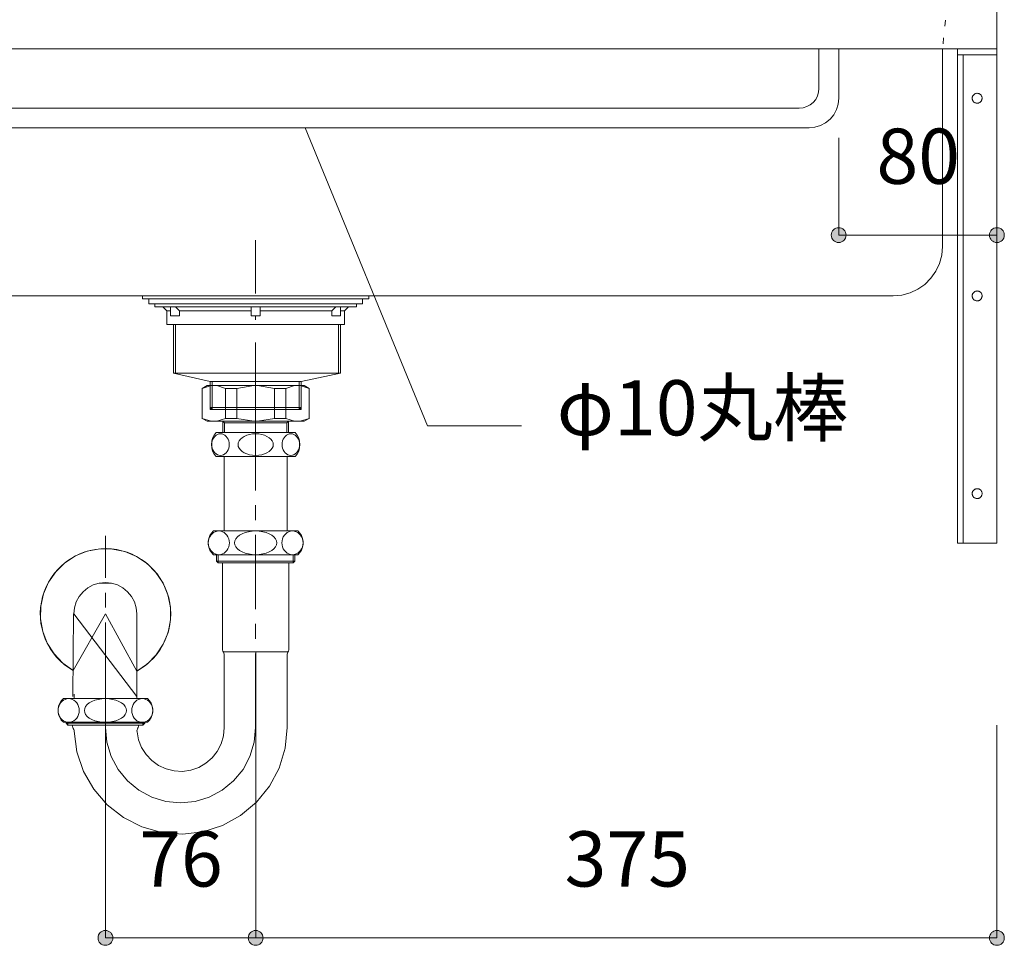
# Model space of a CAD drawing. Units: millimetres. Extents: x 33809 to 38137, y -2108 to 15968.
# Drawn here: x 35045 to 35543, y 1481 to 1950 of the extents above; entities that cross this region are included whole.
import ezdxf

# ---------------------------------------------------------------- set-up
doc = ezdxf.new("R2010")
doc.units = ezdxf.units.MM
doc.header["$LTSCALE"] = 15
for name, pattern in [('CENTER1', [4, 2.5, -0.5, 0.5, -0.5]), ('ISO-10 一点短鎖線', [4.699, 3.048, -0.762, 0.127, -0.762]), ('ラインタイプ-12', [0.6, 0.2, -0.4])]:
    doc.linetypes.add(name, pattern=pattern)
doc.layers.add('020', color=1, linetype='Continuous', lineweight=18, true_color=0xff0000)
for name, color, linetype, lineweight in [('SAKUZU', 7, 'Continuous', 18), ('一般', 7, 'Continuous', 5), ('寸法', 7, 'Continuous', 5)]:
    doc.layers.add(name, color=color, linetype=linetype, lineweight=lineweight)
doc.styles.add('YuGothic Medium', font='txt', dxfattribs={"bigfont": 'YuGothic Medium'})

# ---------------------------------------------------------------- blocks, each defined once
blk = doc.blocks.new('グループ-893')
at = {"layer": '寸法', "insert": (781.684, 11.958), "char_height": 1.8617, "attachment_point": 1, "line_spacing_factor": 1.198577, "style": 'YuGothic Medium'}
blk.add_mtext('80', dxfattribs=at)
blk = doc.blocks.new('グループ-894')
at = {"layer": '寸法', "linetype": 'Continuous', "lineweight": 0}
for points in [[(780.662, 8.365), (780.661, 8.341), (780.658, 8.316), (780.652, 8.293), (780.643, 8.269), (780.633, 8.247), (780.62, 8.226), (780.606, 8.206), (780.589, 8.188), (780.571, 8.172), (780.551, 8.157), (780.53, 8.144), (780.508, 8.134), (780.485, 8.126), (780.461, 8.12), (780.437, 8.116), (780.412, 8.115), (780.387, 8.116), (780.363, 8.12), (780.339, 8.126), (780.316, 8.134), (780.294, 8.144), (780.273, 8.157), (780.253, 8.172), (780.235, 8.188), (780.218, 8.206), (780.204, 8.226), (780.191, 8.247), (780.181, 8.269), (780.172, 8.293), (780.166, 8.316), (780.163, 8.341), (780.162, 8.365), (780.163, 8.39), (780.166, 8.414), (780.172, 8.438), (780.181, 8.461), (780.191, 8.483), (780.204, 8.504), (780.218, 8.524), (780.235, 8.542), (780.253, 8.559), (780.273, 8.573), (780.294, 8.586), (780.316, 8.597), (780.339, 8.605), (780.363, 8.611), (780.387, 8.614), (780.412, 8.616), (780.437, 8.614), (780.461, 8.611), (780.485, 8.605), (780.508, 8.597), (780.53, 8.586), (780.551, 8.573), (780.571, 8.559), (780.589, 8.542), (780.606, 8.524), (780.62, 8.504), (780.633, 8.483), (780.643, 8.461), (780.652, 8.438), (780.658, 8.414), (780.661, 8.39)], [(785.996, 8.365), (785.995, 8.341), (785.991, 8.316), (785.985, 8.293), (785.977, 8.269), (785.967, 8.247), (785.954, 8.226), (785.939, 8.206), (785.923, 8.188), (785.905, 8.172), (785.885, 8.157), (785.864, 8.144), (785.842, 8.134), (785.818, 8.126), (785.795, 8.12), (785.77, 8.116), (785.746, 8.115), (785.721, 8.116), (785.697, 8.12), (785.673, 8.126), (785.65, 8.134), (785.628, 8.144), (785.607, 8.157), (785.587, 8.172), (785.569, 8.188), (785.552, 8.206), (785.538, 8.226), (785.525, 8.247), (785.514, 8.269), (785.506, 8.293), (785.5, 8.316), (785.497, 8.341), (785.495, 8.365), (785.497, 8.39), (785.5, 8.414), (785.506, 8.438), (785.514, 8.461), (785.525, 8.483), (785.538, 8.504), (785.552, 8.524), (785.569, 8.542), (785.587, 8.559), (785.607, 8.573), (785.628, 8.586), (785.65, 8.597), (785.673, 8.605), (785.697, 8.611), (785.721, 8.614), (785.746, 8.616), (785.77, 8.614), (785.795, 8.611), (785.818, 8.605), (785.842, 8.597), (785.864, 8.586), (785.885, 8.573), (785.905, 8.559), (785.923, 8.542), (785.939, 8.524), (785.954, 8.504), (785.967, 8.483), (785.977, 8.461), (785.985, 8.438), (785.991, 8.414), (785.995, 8.39)]]:
    blk.add_hatch(color=7, dxfattribs=at).paths.add_polyline_path(points)
at = {"layer": '寸法'}
for p, q in [((780.412, 11.648), (780.412, 8.365)), ((785.746, 11.648), (785.746, 8.365)), ((785.746, 8.365), (780.412, 8.365))]:
    blk.add_line(p, q, dxfattribs=at)
for centre in [(780.412, 8.365), (785.746, 8.365)]:
    blk.add_circle(centre, 0.25, dxfattribs=at)
at = {"layer": '寸法', "color": 7}
blk.add_blockref('グループ-893', (0, 0), dxfattribs=at)
blk = doc.blocks.new('グループ-895')
at = {"layer": '寸法'}
for p, q in [((766.537, 1.932), (762.416, 11.982)), ((769.712, 1.932), (766.537, 1.932))]:
    blk.add_line(p, q, dxfattribs=at)
at = {"layer": '寸法', "insert": (770.902, 3.473), "char_height": 1.8617, "width": 10.45281, "attachment_point": 1, "line_spacing_factor": 1.198577, "style": 'YuGothic Medium'}
blk.add_mtext('φ10丸棒', dxfattribs=at)
blk = doc.blocks.new('グループ-898')
at = {"layer": '寸法', "insert": (756.818, -11.742), "char_height": 1.8617, "attachment_point": 1, "line_spacing_factor": 1.198577, "style": 'YuGothic Medium'}
blk.add_mtext('76', dxfattribs=at)
blk = doc.blocks.new('グループ-899')
at = {"layer": '寸法', "linetype": 'Continuous', "lineweight": 0}
for points in [[(755.931, -15.335), (755.929, -15.359), (755.926, -15.384), (755.92, -15.407), (755.912, -15.431), (755.901, -15.453), (755.888, -15.474), (755.874, -15.494), (755.857, -15.512), (755.839, -15.528), (755.819, -15.543), (755.798, -15.556), (755.776, -15.566), (755.753, -15.574), (755.729, -15.58), (755.705, -15.584), (755.68, -15.585), (755.656, -15.584), (755.631, -15.58), (755.608, -15.574), (755.584, -15.566), (755.562, -15.556), (755.541, -15.543), (755.521, -15.528), (755.503, -15.512), (755.487, -15.494), (755.472, -15.474), (755.459, -15.453), (755.449, -15.431), (755.441, -15.407), (755.435, -15.384), (755.431, -15.359), (755.43, -15.335), (755.431, -15.31), (755.435, -15.286), (755.441, -15.262), (755.449, -15.239), (755.459, -15.217), (755.472, -15.196), (755.487, -15.176), (755.503, -15.158), (755.521, -15.141), (755.541, -15.127), (755.562, -15.114), (755.584, -15.103), (755.608, -15.095), (755.631, -15.089), (755.656, -15.086), (755.68, -15.084), (755.705, -15.086), (755.729, -15.089), (755.753, -15.095), (755.776, -15.103), (755.798, -15.114), (755.819, -15.127), (755.839, -15.141), (755.857, -15.158), (755.874, -15.176), (755.888, -15.196), (755.901, -15.217), (755.912, -15.239), (755.92, -15.262), (755.926, -15.286), (755.929, -15.31)], [(760.997, -15.335), (760.996, -15.359), (760.992, -15.384), (760.986, -15.407), (760.978, -15.431), (760.968, -15.453), (760.955, -15.474), (760.94, -15.494), (760.924, -15.512), (760.906, -15.528), (760.886, -15.543), (760.865, -15.556), (760.843, -15.566), (760.82, -15.574), (760.796, -15.58), (760.771, -15.584), (760.747, -15.585), (760.722, -15.584), (760.698, -15.58), (760.674, -15.574), (760.651, -15.566), (760.629, -15.556), (760.608, -15.543), (760.588, -15.528), (760.57, -15.512), (760.553, -15.494), (760.539, -15.474), (760.526, -15.453), (760.516, -15.431), (760.507, -15.407), (760.501, -15.384), (760.498, -15.359), (760.496, -15.335), (760.498, -15.31), (760.501, -15.286), (760.507, -15.262), (760.516, -15.239), (760.526, -15.217), (760.539, -15.196), (760.553, -15.176), (760.57, -15.158), (760.588, -15.141), (760.608, -15.127), (760.629, -15.114), (760.651, -15.103), (760.674, -15.095), (760.698, -15.089), (760.722, -15.086), (760.747, -15.084), (760.771, -15.086), (760.796, -15.089), (760.82, -15.095), (760.843, -15.103), (760.865, -15.114), (760.886, -15.127), (760.906, -15.141), (760.924, -15.158), (760.94, -15.176), (760.955, -15.196), (760.968, -15.217), (760.978, -15.239), (760.986, -15.262), (760.992, -15.286), (760.996, -15.31)]]:
    blk.add_hatch(color=7, dxfattribs=at).paths.add_polyline_path(points)
at = {"layer": '寸法'}
for p, q in [((755.68, -5.685), (755.68, -15.335)), ((760.747, -5.685), (760.747, -15.335)), ((755.68, -15.335), (760.747, -15.335))]:
    blk.add_line(p, q, dxfattribs=at)
for centre in [(755.68, -15.335), (760.747, -15.335)]:
    blk.add_circle(centre, 0.25, dxfattribs=at)
at = {"layer": '寸法', "color": 7}
blk.add_blockref('グループ-898', (0, 0), dxfattribs=at)
blk = doc.blocks.new('グループ-900')
at = {"layer": '寸法', "insert": (771.166, -11.742), "char_height": 1.8617, "attachment_point": 1, "line_spacing_factor": 1.198577, "style": 'YuGothic Medium'}
blk.add_mtext('375', dxfattribs=at)
blk = doc.blocks.new('グループ-901')
at = {"layer": '寸法', "linetype": 'Continuous', "lineweight": 0}
for points in [[(760.997, -15.335), (760.996, -15.359), (760.992, -15.384), (760.986, -15.407), (760.978, -15.431), (760.967, -15.453), (760.955, -15.474), (760.94, -15.494), (760.924, -15.512), (760.905, -15.528), (760.886, -15.543), (760.865, -15.556), (760.842, -15.566), (760.819, -15.574), (760.795, -15.58), (760.771, -15.584), (760.747, -15.585), (760.722, -15.584), (760.698, -15.58), (760.674, -15.574), (760.651, -15.566), (760.629, -15.556), (760.607, -15.543), (760.588, -15.528), (760.569, -15.512), (760.553, -15.494), (760.538, -15.474), (760.526, -15.453), (760.515, -15.431), (760.507, -15.407), (760.501, -15.384), (760.497, -15.359), (760.496, -15.335), (760.497, -15.31), (760.501, -15.286), (760.507, -15.262), (760.515, -15.239), (760.526, -15.217), (760.538, -15.196), (760.553, -15.176), (760.569, -15.158), (760.588, -15.141), (760.607, -15.127), (760.629, -15.114), (760.651, -15.103), (760.674, -15.095), (760.698, -15.089), (760.722, -15.086), (760.747, -15.084), (760.771, -15.086), (760.795, -15.089), (760.819, -15.095), (760.842, -15.103), (760.865, -15.114), (760.886, -15.127), (760.905, -15.141), (760.924, -15.158), (760.94, -15.176), (760.955, -15.196), (760.967, -15.217), (760.978, -15.239), (760.986, -15.262), (760.992, -15.286), (760.996, -15.31)], [(785.997, -15.335), (785.995, -15.359), (785.992, -15.384), (785.986, -15.407), (785.977, -15.431), (785.967, -15.453), (785.954, -15.474), (785.94, -15.494), (785.923, -15.512), (785.905, -15.528), (785.885, -15.543), (785.864, -15.556), (785.842, -15.566), (785.819, -15.574), (785.795, -15.58), (785.771, -15.584), (785.746, -15.585), (785.722, -15.584), (785.697, -15.58), (785.673, -15.574), (785.65, -15.566), (785.628, -15.556), (785.607, -15.543), (785.587, -15.528), (785.569, -15.512), (785.553, -15.494), (785.538, -15.474), (785.525, -15.453), (785.515, -15.431), (785.507, -15.407), (785.501, -15.384), (785.497, -15.359), (785.496, -15.335), (785.497, -15.31), (785.501, -15.286), (785.507, -15.262), (785.515, -15.239), (785.525, -15.217), (785.538, -15.196), (785.553, -15.176), (785.569, -15.158), (785.587, -15.141), (785.607, -15.127), (785.628, -15.114), (785.65, -15.103), (785.673, -15.095), (785.697, -15.089), (785.722, -15.086), (785.746, -15.084), (785.771, -15.086), (785.795, -15.089), (785.819, -15.095), (785.842, -15.103), (785.864, -15.114), (785.885, -15.127), (785.905, -15.141), (785.923, -15.158), (785.94, -15.176), (785.954, -15.196), (785.967, -15.217), (785.977, -15.239), (785.986, -15.262), (785.992, -15.286), (785.995, -15.31)]]:
    blk.add_hatch(color=7, dxfattribs=at).paths.add_polyline_path(points)
at = {"layer": '寸法'}
for p, q in [((760.747, -8.153), (760.747, -15.335)), ((785.746, -8.16), (785.746, -15.335)), ((760.747, -15.335), (785.746, -15.335))]:
    blk.add_line(p, q, dxfattribs=at)
for centre in [(760.747, -15.335), (785.746, -15.335)]:
    blk.add_circle(centre, 0.25, dxfattribs=at)
at = {"layer": '寸法', "color": 7}
blk.add_blockref('グループ-900', (0, 0), dxfattribs=at)
blk = doc.blocks.new('グループ-988')
at = {"layer": '寸法'}
for name in ['グループ-895', 'グループ-894', 'グループ-899', 'グループ-901']:
    blk.add_blockref(name, (0, 0), dxfattribs=at)

msp = doc.modelspace()

# ---------------------------------------------------------------- linework, layer by layer
at = {"layer": '020', "color": 7, "linetype": 'Continuous', "lineweight": 18}
for points in [[(34816.84, 1934.9), (34816.84, 1834.9), (34816.84, 1834.9), (34817.22, 1830.56), (34818.34, 1826.35), (34820.19, 1822.4), (34822.69, 1818.83), (34825.77, 1815.75), (34829.34, 1813.25), (34833.29, 1811.41), (34837.5, 1810.28), (34841.84, 1809.9), (35486.78, 1809.9), (35486.78, 1809.9), (35491.12, 1810.28), (35495.33, 1811.41), (35499.28, 1813.25), (35502.85, 1815.75), (35505.93, 1818.83), (35508.43, 1822.4), (35510.27, 1826.35), (35511.4, 1830.56), (35511.78, 1834.9), (35511.78, 1934.9)], [(35539.28, 1934.9), (35539.28, 1931.9), (35522.28, 1931.9), (35522.28, 1684.9), (35519.28, 1684.9), (35519.28, 1934.9)], [(35527.74, 1911.87), (35527.94, 1912.01), (35528.16, 1912.13), (35528.38, 1912.23), (35528.61, 1912.31), (35528.85, 1912.36), (35529.1, 1912.39), (35529.34, 1912.4), (35529.59, 1912.38), (35529.83, 1912.34), (35530.06, 1912.27), (35530.29, 1912.19), (35530.51, 1912.08), (35530.72, 1911.95), (35530.91, 1911.8), (35531.09, 1911.63), (35531.25, 1911.44), (35531.39, 1911.24), (35531.51, 1911.03), (35531.61, 1910.8), (35531.69, 1910.57), (35531.75, 1910.33), (35531.78, 1910.09), (35531.78, 1909.84), (35531.76, 1909.6), (35531.72, 1909.36), (35531.66, 1909.12), (35531.57, 1908.89), (35531.46, 1908.67), (35531.33, 1908.46), (35531.18, 1908.27), (35531.01, 1908.09), (35530.82, 1907.93), (35530.62, 1907.79), (35530.41, 1907.67), (35530.19, 1907.57), (35529.95, 1907.49), (35529.71, 1907.44), (35529.47, 1907.41), (35529.22, 1907.4), (35528.98, 1907.42), (35528.74, 1907.46), (35528.5, 1907.53), (35528.27, 1907.61), (35528.05, 1907.72), (35527.85, 1907.85), (35527.65, 1908), (35527.47, 1908.17), (35527.31, 1908.36), (35527.17, 1908.56), (35527.05, 1908.77), (35526.95, 1909), (35526.87, 1909.23), (35526.82, 1909.47), (35526.79, 1909.71), (35526.78, 1909.96), (35526.8, 1910.2), (35526.84, 1910.44), (35526.91, 1910.68), (35527, 1910.91), (35527.11, 1911.13), (35527.24, 1911.34), (35527.39, 1911.53), (35527.56, 1911.71)], [(35527.74, 1811.87), (35527.94, 1812.01), (35528.16, 1812.13), (35528.38, 1812.23), (35528.61, 1812.31), (35528.85, 1812.36), (35529.1, 1812.39), (35529.34, 1812.4), (35529.59, 1812.38), (35529.83, 1812.34), (35530.06, 1812.27), (35530.29, 1812.19), (35530.51, 1812.08), (35530.72, 1811.95), (35530.91, 1811.8), (35531.09, 1811.63), (35531.25, 1811.44), (35531.39, 1811.24), (35531.51, 1811.03), (35531.61, 1810.8), (35531.69, 1810.57), (35531.75, 1810.33), (35531.78, 1810.09), (35531.78, 1809.84), (35531.76, 1809.6), (35531.72, 1809.36), (35531.66, 1809.12), (35531.57, 1808.89), (35531.46, 1808.67), (35531.33, 1808.46), (35531.18, 1808.27), (35531.01, 1808.09), (35530.82, 1807.93), (35530.62, 1807.79), (35530.41, 1807.67), (35530.19, 1807.57), (35529.95, 1807.49), (35529.71, 1807.44), (35529.47, 1807.41), (35529.22, 1807.4), (35528.98, 1807.42), (35528.74, 1807.46), (35528.5, 1807.53), (35528.27, 1807.61), (35528.05, 1807.72), (35527.85, 1807.85), (35527.65, 1808), (35527.47, 1808.17), (35527.31, 1808.36), (35527.17, 1808.56), (35527.05, 1808.77), (35526.95, 1809), (35526.87, 1809.23), (35526.82, 1809.47), (35526.79, 1809.71), (35526.78, 1809.96), (35526.8, 1810.2), (35526.84, 1810.44), (35526.91, 1810.68), (35527, 1810.91), (35527.11, 1811.13), (35527.24, 1811.34), (35527.39, 1811.53), (35527.56, 1811.71)], [(35527.74, 1711.87), (35527.94, 1712.01), (35528.16, 1712.13), (35528.38, 1712.23), (35528.61, 1712.31), (35528.85, 1712.36), (35529.1, 1712.39), (35529.34, 1712.4), (35529.59, 1712.38), (35529.83, 1712.34), (35530.06, 1712.27), (35530.29, 1712.19), (35530.51, 1712.08), (35530.72, 1711.95), (35530.91, 1711.8), (35531.09, 1711.63), (35531.25, 1711.44), (35531.39, 1711.24), (35531.51, 1711.03), (35531.61, 1710.8), (35531.69, 1710.57), (35531.75, 1710.33), (35531.78, 1710.09), (35531.78, 1709.84), (35531.76, 1709.6), (35531.72, 1709.36), (35531.66, 1709.12), (35531.57, 1708.89), (35531.46, 1708.67), (35531.33, 1708.46), (35531.18, 1708.27), (35531.01, 1708.09), (35530.82, 1707.93), (35530.62, 1707.79), (35530.41, 1707.67), (35530.19, 1707.57), (35529.95, 1707.49), (35529.71, 1707.44), (35529.47, 1707.41), (35529.22, 1707.4), (35528.98, 1707.42), (35528.74, 1707.46), (35528.5, 1707.53), (35528.27, 1707.61), (35528.05, 1707.72), (35527.85, 1707.85), (35527.65, 1708), (35527.47, 1708.17), (35527.31, 1708.36), (35527.17, 1708.56), (35527.05, 1708.77), (35526.95, 1709), (35526.87, 1709.23), (35526.82, 1709.47), (35526.79, 1709.71), (35526.78, 1709.96), (35526.8, 1710.2), (35526.84, 1710.44), (35526.91, 1710.68), (35527, 1710.91), (35527.11, 1711.13), (35527.24, 1711.34), (35527.39, 1711.53), (35527.56, 1711.71)]]:
    msp.add_lwpolyline(points, close=True, dxfattribs=at)
at = {"layer": 'SAKUZU', "color": 7, "linetype": 'Continuous'}
for p in [(35539.28, 2134.9), (34789.28, 1934.9)]:
    msp.add_line(p, (35539.28, 1934.9), dxfattribs=at)
at = {"layer": 'SAKUZU', "color": 7, "linetype": 'ラインタイプ-12', "lineweight": 13}
msp.add_line((35513.22, 1949.38), (35511.78, 1934.9), dxfattribs=at)
at = {"layer": '一般', "color": 7, "linetype": 'Continuous', "lineweight": 13}
for p, q in [((35449.28, 1934.9), (35449.28, 1914.9)), ((35459.28, 1934.9), (35459.28, 1909.9)), ((34889.29, 1904.9), (35439.28, 1904.9)), ((34884.29, 1894.9), (35444.28, 1894.9)), ((35119.28, 1802.4), (35117.28, 1804.4)), ((35125.79, 1802.4), (35123.79, 1804.4)), ((35202.78, 1802.4), (35204.78, 1804.4)), ((35209.28, 1802.4), (35211.28, 1804.4)), ((35125.79, 1802.4), (35162.03, 1802.4)), ((35166.53, 1802.4), (35202.78, 1802.4)), ((35122.73, 1770.8), (35122.73, 1795.4)), ((35123.73, 1770.8), (35123.73, 1795.4)), ((35206.13, 1770.8), (35206.13, 1795.4)), ((35207.13, 1770.8), (35207.13, 1795.4)), ((35141.28, 1766.6), (35122.73, 1770.8)), ((35187.28, 1766.6), (35207.13, 1770.8)), ((35139.74, 1764.52), (35137.28, 1763.1)), ((35141.8, 1764.52), (35137.28, 1763.1)), ((35164.28, 1764.52), (35139.74, 1764.52)), ((35141.28, 1752.4), (35141.28, 1766.6)), ((35142.28, 1752.4), (35142.28, 1766.6)), ((35144.58, 1764.52), (35149.1, 1763.1)), ((35154.76, 1763.1), (35163.41, 1764.52)), ((35164.28, 1764.52), (35188.82, 1764.52)), ((35173.8, 1763.1), (35165.16, 1764.52)), ((35183.98, 1764.52), (35179.47, 1763.1)), ((35186.28, 1752.4), (35186.28, 1766.6)), ((35186.77, 1764.52), (35191.28, 1763.1)), ((35187.28, 1752.4), (35187.28, 1766.6)), ((35188.82, 1764.52), (35191.28, 1763.1)), ((35137.28, 1763.1), (35137.28, 1747.77)), ((35149.1, 1763.1), (35154.76, 1763.1)), ((35149.1, 1763.1), (35149.1, 1747.94)), ((35154.76, 1763.1), (35154.76, 1747.94)), ((35179.47, 1763.1), (35173.8, 1763.1)), ((35173.8, 1763.1), (35173.8, 1747.94)), ((35179.47, 1763.1), (35179.47, 1747.94)), ((35191.28, 1763.1), (35191.28, 1747.77)), ((35141.28, 1753.4), (35187.28, 1753.4)), ((35142.28, 1752.4), (35141.28, 1753.4)), ((35141.28, 1752.4), (35187.28, 1752.4)), ((35186.28, 1752.4), (35187.28, 1753.4)), ((35139.74, 1746.52), (35137.28, 1747.94)), ((35141.8, 1746.52), (35137.28, 1747.94)), ((35164.28, 1746.52), (35139.74, 1746.52)), ((35144.58, 1746.52), (35149.1, 1747.94)), ((35147.7, 1746.52), (35147.7, 1740.8)), ((35147.7, 1746.52), (35148.51, 1745.71)), ((35148.51, 1740.8), (35148.51, 1745.71)), ((35148.51, 1745.71), (35164.28, 1745.71)), ((35149.1, 1747.94), (35154.76, 1747.94)), ((35154.76, 1747.94), (35163.41, 1746.52)), ((35164.28, 1746.52), (35188.82, 1746.52)), ((35180.06, 1745.71), (35164.28, 1745.71)), ((35173.8, 1747.94), (35165.16, 1746.52)), ((35179.47, 1747.94), (35173.8, 1747.94)), ((35183.98, 1746.52), (35179.47, 1747.94)), ((35180.86, 1746.52), (35180.06, 1745.71)), ((35180.06, 1740.8), (35180.06, 1745.71)), ((35180.86, 1746.52), (35180.86, 1740.8)), ((35186.77, 1746.52), (35191.28, 1747.94)), ((35188.82, 1746.52), (35191.28, 1747.94)), ((35143.62, 1738.87), (35143.07, 1738.2)), ((35144.26, 1739.42), (35143.62, 1738.87)), ((35144.96, 1739.82), (35144.26, 1739.42)), ((35144.28, 1740.8), (35164.28, 1740.8)), ((35145.71, 1740.06), (35144.96, 1739.82)), ((35146.49, 1740.15), (35145.71, 1740.06)), ((35147.26, 1740.06), (35146.49, 1740.15)), ((35148.01, 1739.82), (35147.26, 1740.06)), ((35148.71, 1739.42), (35148.01, 1739.82)), ((35149.35, 1738.87), (35148.71, 1739.42)), ((35149.9, 1738.2), (35149.35, 1738.87)), ((35158.55, 1738.87), (35157.45, 1738.2)), ((35159.83, 1739.42), (35158.55, 1738.87)), ((35161.23, 1739.82), (35159.83, 1739.42)), ((35162.73, 1740.06), (35161.23, 1739.82)), ((35164.28, 1740.15), (35162.73, 1740.06)), ((35184.28, 1740.8), (35164.28, 1740.8)), ((35164.28, 1740.15), (35165.83, 1740.06)), ((35165.83, 1740.06), (35167.33, 1739.82)), ((35167.33, 1739.82), (35168.74, 1739.42)), ((35168.74, 1739.42), (35170.01, 1738.87)), ((35170.01, 1738.87), (35171.11, 1738.2)), ((35178.67, 1738.2), (35179.21, 1738.87)), ((35179.21, 1738.87), (35179.85, 1739.42)), ((35179.85, 1739.42), (35180.56, 1739.82)), ((35180.56, 1739.82), (35181.31, 1740.06)), ((35181.31, 1740.06), (35182.08, 1740.15)), ((35182.08, 1740.15), (35182.85, 1740.06)), ((35182.85, 1740.06), (35183.6, 1739.82)), ((35183.6, 1739.82), (35184.31, 1739.42)), ((35184.31, 1739.42), (35184.94, 1738.87)), ((35184.94, 1738.87), (35185.49, 1738.2)), ((35142.1, 1735.64), (35142.03, 1734.7)), ((35142.03, 1734.7), (35142.1, 1733.75)), ((35142.3, 1736.56), (35142.1, 1735.64)), ((35142.1, 1733.75), (35142.3, 1732.83)), ((35142.63, 1737.42), (35142.3, 1736.56)), ((35143.07, 1738.2), (35142.63, 1737.42)), ((35150.35, 1737.42), (35149.9, 1738.2)), ((35150.67, 1736.56), (35150.35, 1737.42)), ((35150.88, 1735.64), (35150.67, 1736.56)), ((35150.67, 1732.83), (35150.88, 1733.75)), ((35150.94, 1734.7), (35150.88, 1735.64)), ((35150.88, 1733.75), (35150.94, 1734.7)), ((35155.5, 1735.64), (35155.37, 1734.7)), ((35155.37, 1734.7), (35155.5, 1733.75)), ((35155.91, 1736.56), (35155.5, 1735.64)), ((35155.5, 1733.75), (35155.91, 1732.83)), ((35156.56, 1737.42), (35155.91, 1736.56)), ((35157.45, 1738.2), (35156.56, 1737.42)), ((35171.11, 1738.2), (35172, 1737.42)), ((35172, 1737.42), (35172.66, 1736.56)), ((35172.66, 1736.56), (35173.06, 1735.64)), ((35173.06, 1733.75), (35172.66, 1732.83)), ((35173.06, 1735.64), (35173.2, 1734.7)), ((35173.2, 1734.7), (35173.06, 1733.75)), ((35177.62, 1734.7), (35177.69, 1735.64)), ((35177.69, 1733.75), (35177.62, 1734.7)), ((35177.69, 1735.64), (35177.89, 1736.56)), ((35177.89, 1732.83), (35177.69, 1733.75)), ((35177.89, 1736.56), (35178.22, 1737.42)), ((35178.22, 1737.42), (35178.67, 1738.2)), ((35185.49, 1738.2), (35185.94, 1737.42)), ((35185.94, 1737.42), (35186.27, 1736.56)), ((35186.27, 1736.56), (35186.47, 1735.64)), ((35186.47, 1733.75), (35186.27, 1732.83)), ((35186.47, 1735.64), (35186.54, 1734.7)), ((35186.54, 1734.7), (35186.47, 1733.75)), ((35142.3, 1732.83), (35142.63, 1731.97)), ((35142.63, 1731.97), (35143.07, 1731.19)), ((35143.07, 1731.19), (35143.62, 1730.52)), ((35143.62, 1730.52), (35144.26, 1729.98)), ((35144.26, 1729.98), (35144.96, 1729.58)), ((35164.28, 1728.6), (35144.28, 1728.6)), ((35144.96, 1729.58), (35145.71, 1729.33)), ((35145.71, 1729.33), (35146.49, 1729.25)), ((35146.49, 1729.25), (35147.26, 1729.33)), ((35146.49, 1729.25), (35146.49, 1729.25)), ((35146.49, 1729.25), (35146.49, 1729.25)), ((35147.26, 1729.33), (35148.01, 1729.58)), ((35148.01, 1729.58), (35148.71, 1729.98)), ((35148.41, 1728.6), (35148.41, 1691)), ((35148.71, 1729.98), (35149.35, 1730.52)), ((35149.35, 1730.52), (35149.9, 1731.19)), ((35149.9, 1731.19), (35150.35, 1731.97)), ((35150.35, 1731.97), (35150.67, 1732.83)), ((35155.91, 1732.83), (35156.56, 1731.97)), ((35156.56, 1731.97), (35157.45, 1731.19)), ((35157.45, 1731.19), (35158.55, 1730.52)), ((35158.55, 1730.52), (35159.83, 1729.98)), ((35159.83, 1729.98), (35161.23, 1729.58)), ((35161.23, 1729.58), (35162.73, 1729.33)), ((35162.73, 1729.33), (35164.28, 1729.25)), ((35165.83, 1729.33), (35164.28, 1729.25)), ((35164.28, 1728.6), (35184.28, 1728.6)), ((35167.33, 1729.58), (35165.83, 1729.33)), ((35168.74, 1729.98), (35167.33, 1729.58)), ((35170.01, 1730.52), (35168.74, 1729.98)), ((35171.11, 1731.19), (35170.01, 1730.52)), ((35172, 1731.97), (35171.11, 1731.19)), ((35172.66, 1732.83), (35172, 1731.97)), ((35178.22, 1731.97), (35177.89, 1732.83)), ((35178.67, 1731.19), (35178.22, 1731.97)), ((35179.21, 1730.52), (35178.67, 1731.19)), ((35179.85, 1729.98), (35179.21, 1730.52)), ((35180.56, 1729.58), (35179.85, 1729.98)), ((35180.16, 1728.6), (35180.16, 1691)), ((35181.31, 1729.33), (35180.56, 1729.58)), ((35182.08, 1729.25), (35181.31, 1729.33)), ((35182.85, 1729.33), (35182.08, 1729.25)), ((35182.08, 1729.25), (35182.08, 1729.25)), ((35182.08, 1729.25), (35182.08, 1729.25)), ((35183.6, 1729.58), (35182.85, 1729.33)), ((35184.31, 1729.98), (35183.6, 1729.58)), ((35184.94, 1730.52), (35184.31, 1729.98)), ((35185.49, 1731.19), (35184.94, 1730.52)), ((35185.94, 1731.97), (35185.49, 1731.19)), ((35186.27, 1732.83), (35185.94, 1731.97)), ((35141.58, 1688.85), (35141.05, 1688)), ((35142.24, 1689.59), (35141.58, 1688.85)), ((35143, 1690.19), (35142.24, 1689.59)), ((35164.28, 1691), (35142.99, 1691)), ((35143.84, 1690.63), (35143, 1690.19)), ((35144.74, 1690.91), (35143.84, 1690.63)), ((35145.66, 1691), (35144.74, 1690.91)), ((35145.66, 1691), (35145.66, 1691)), ((35146.59, 1690.91), (35145.66, 1691)), ((35145.66, 1691), (35145.66, 1691)), ((35147.49, 1690.63), (35146.59, 1690.91)), ((35148.33, 1690.19), (35147.49, 1690.63)), ((35149.09, 1689.59), (35148.33, 1690.19)), ((35149.75, 1688.85), (35149.09, 1689.59)), ((35150.28, 1688), (35149.75, 1688.85)), ((35156.11, 1688.85), (35155.05, 1688)), ((35157.43, 1689.59), (35156.11, 1688.85)), ((35158.95, 1690.19), (35157.43, 1689.59)), ((35160.64, 1690.63), (35158.95, 1690.19)), ((35162.43, 1690.91), (35160.64, 1690.63)), ((35164.28, 1691), (35162.43, 1690.91)), ((35164.28, 1691), (35185.57, 1691)), ((35164.28, 1691), (35164.28, 1691)), ((35164.28, 1691), (35166.13, 1690.91)), ((35164.28, 1691), (35164.28, 1691)), ((35166.13, 1690.91), (35167.93, 1690.63)), ((35167.93, 1690.63), (35169.62, 1690.19)), ((35169.62, 1690.19), (35171.14, 1689.59)), ((35171.14, 1689.59), (35172.45, 1688.85)), ((35172.45, 1688.85), (35173.52, 1688)), ((35178.28, 1688), (35178.82, 1688.85)), ((35178.82, 1688.85), (35179.47, 1689.59)), ((35179.47, 1689.59), (35180.24, 1690.19)), ((35180.24, 1690.19), (35181.08, 1690.63)), ((35181.08, 1690.63), (35181.98, 1690.91)), ((35181.98, 1690.91), (35182.9, 1691)), ((35182.9, 1691), (35182.9, 1691)), ((35182.9, 1691), (35183.83, 1690.91)), ((35182.9, 1691), (35182.9, 1691)), ((35183.83, 1690.91), (35184.73, 1690.63)), ((35184.73, 1690.63), (35185.57, 1690.19)), ((35185.57, 1690.19), (35186.33, 1689.59)), ((35186.33, 1689.59), (35186.99, 1688.85)), ((35186.99, 1688.85), (35187.52, 1688)), ((35140.41, 1686.04), (35140.33, 1685)), ((35140.33, 1685), (35140.41, 1683.95)), ((35140.65, 1687.05), (35140.41, 1686.04)), ((35140.41, 1683.95), (35140.65, 1682.94)), ((35141.05, 1688), (35140.65, 1687.05)), ((35150.67, 1687.05), (35150.28, 1688)), ((35150.91, 1686.04), (35150.67, 1687.05)), ((35150.67, 1682.94), (35150.91, 1683.95)), ((35151, 1685), (35150.91, 1686.04)), ((35150.91, 1683.95), (35151, 1685)), ((35153.78, 1686.04), (35153.62, 1685)), ((35153.62, 1685), (35153.78, 1683.95)), ((35154.26, 1687.05), (35153.78, 1686.04)), ((35153.78, 1683.95), (35154.26, 1682.94)), ((35155.05, 1688), (35154.26, 1687.05)), ((35173.52, 1688), (35174.3, 1687.05)), ((35174.3, 1687.05), (35174.79, 1686.04)), ((35174.79, 1683.95), (35174.3, 1682.94)), ((35174.79, 1686.04), (35174.95, 1685)), ((35174.95, 1685), (35174.79, 1683.95)), ((35177.57, 1685), (35177.65, 1686.04)), ((35177.65, 1683.95), (35177.57, 1685)), ((35177.65, 1686.04), (35177.89, 1687.05)), ((35177.89, 1682.94), (35177.65, 1683.95)), ((35177.89, 1687.05), (35178.28, 1688)), ((35187.52, 1688), (35187.91, 1687.05)), ((35187.91, 1687.05), (35188.15, 1686.04)), ((35188.15, 1683.95), (35187.91, 1682.94)), ((35188.15, 1686.04), (35188.24, 1685)), ((35188.24, 1685), (35188.15, 1683.95)), ((35140.65, 1682.94), (35141.05, 1682)), ((35141.05, 1682), (35141.58, 1681.14)), ((35141.58, 1681.14), (35142.24, 1680.4)), ((35142.24, 1680.4), (35143, 1679.8)), ((35142.99, 1679), (35164.28, 1679)), ((35143, 1679.8), (35143.84, 1679.36)), ((35143.84, 1679.36), (35144.74, 1679.09)), ((35144.41, 1675.69), (35144.41, 1679)), ((35144.41, 1675.69), (35144.41, 1679)), ((35144.74, 1679.09), (35145.66, 1679)), ((35145.3, 1674.8), (35145.3, 1679)), ((35145.66, 1679), (35146.59, 1679.09)), ((35146.59, 1679.09), (35147.49, 1679.36)), ((35147.49, 1679.36), (35148.33, 1679.8)), ((35148.33, 1679.8), (35149.09, 1680.4)), ((35149.09, 1680.4), (35149.75, 1681.14)), ((35149.75, 1681.14), (35150.28, 1682)), ((35150.28, 1682), (35150.67, 1682.94)), ((35154.26, 1682.94), (35155.05, 1682)), ((35155.05, 1682), (35156.11, 1681.14)), ((35156.11, 1681.14), (35157.43, 1680.4)), ((35157.43, 1680.4), (35158.95, 1679.8)), ((35158.95, 1679.8), (35160.64, 1679.36)), ((35160.64, 1679.36), (35162.43, 1679.09)), ((35162.43, 1679.09), (35164.28, 1679)), ((35166.13, 1679.09), (35164.28, 1679)), ((35185.57, 1679), (35164.28, 1679)), ((35167.93, 1679.36), (35166.13, 1679.09)), ((35169.62, 1679.8), (35167.93, 1679.36)), ((35171.14, 1680.4), (35169.62, 1679.8)), ((35172.45, 1681.14), (35171.14, 1680.4)), ((35173.52, 1682), (35172.45, 1681.14)), ((35174.3, 1682.94), (35173.52, 1682)), ((35178.28, 1682), (35177.89, 1682.94)), ((35178.82, 1681.14), (35178.28, 1682)), ((35179.47, 1680.4), (35178.82, 1681.14)), ((35180.24, 1679.8), (35179.47, 1680.4)), ((35181.08, 1679.36), (35180.24, 1679.8)), ((35181.98, 1679.09), (35181.08, 1679.36)), ((35182.9, 1679), (35181.98, 1679.09)), ((35183.83, 1679.09), (35182.9, 1679)), ((35183.27, 1674.8), (35183.27, 1679)), ((35184.73, 1679.36), (35183.83, 1679.09)), ((35184.16, 1675.69), (35184.16, 1679)), ((35185.57, 1679.8), (35184.73, 1679.36)), ((35186.33, 1680.4), (35185.57, 1679.8)), ((35186.99, 1681.14), (35186.33, 1680.4)), ((35187.52, 1682), (35186.99, 1681.14)), ((35187.91, 1682.94), (35187.52, 1682)), ((35144.41, 1675.69), (35164.28, 1675.69)), ((35144.41, 1675.69), (35145.3, 1674.8)), ((35145.3, 1674.8), (35164.28, 1674.8)), ((35147.48, 1674.8), (35147.48, 1631.5)), ((35184.16, 1675.69), (35164.28, 1675.69)), ((35183.27, 1674.8), (35164.28, 1674.8)), ((35181.08, 1674.8), (35181.08, 1631.5)), ((35184.16, 1675.69), (35183.27, 1674.8)), ((35148.18, 1629.86), (35164.28, 1629.86)), ((35180.38, 1629.86), (35164.28, 1629.86)), ((35148.41, 1591.5), (35148.41, 1628.1)), ((35180.16, 1591.5), (35180.16, 1628.1)), ((35065.05, 1603.2), (35065.58, 1604.05)), ((35065.58, 1604.05), (35066.24, 1604.79)), ((35066.24, 1604.79), (35067, 1605.39)), ((35088.28, 1606.2), (35066.99, 1606.2)), ((35067, 1605.39), (35067.84, 1605.83)), ((35067.84, 1605.83), (35068.74, 1606.11)), ((35068.74, 1606.11), (35069.66, 1606.2)), ((35069.66, 1606.2), (35069.66, 1606.2)), ((35069.66, 1606.2), (35070.59, 1606.11)), ((35069.66, 1606.2), (35069.66, 1606.2)), ((35070.59, 1606.11), (35071.49, 1605.83)), ((35071.49, 1605.83), (35072.33, 1605.39)), ((35072.33, 1605.39), (35073.09, 1604.79)), ((35072.41, 1608.5), (35072.41, 1606.2)), ((35073.09, 1604.79), (35073.75, 1604.05)), ((35073.75, 1604.05), (35074.28, 1603.2)), ((35079.05, 1603.2), (35080.11, 1604.05)), ((35080.11, 1604.05), (35081.43, 1604.79)), ((35081.43, 1604.79), (35082.95, 1605.39)), ((35082.95, 1605.39), (35084.64, 1605.83)), ((35084.64, 1605.83), (35086.43, 1606.11)), ((35088.28, 1606.2), (35109.57, 1606.2)), ((35091.93, 1605.83), (35090.13, 1606.11)), ((35093.62, 1605.39), (35091.93, 1605.83)), ((35095.14, 1604.79), (35093.62, 1605.39)), ((35096.45, 1604.05), (35095.14, 1604.79)), ((35097.52, 1603.2), (35096.45, 1604.05)), ((35102.82, 1604.05), (35102.28, 1603.2)), ((35103.47, 1604.79), (35102.82, 1604.05)), ((35104.24, 1605.39), (35103.47, 1604.79)), ((35104.16, 1608.5), (35104.16, 1606.2)), ((35105.08, 1605.83), (35104.24, 1605.39)), ((35105.98, 1606.11), (35105.08, 1605.83)), ((35106.9, 1606.2), (35105.98, 1606.11)), ((35106.9, 1606.2), (35106.9, 1606.2)), ((35107.83, 1606.11), (35106.9, 1606.2)), ((35106.9, 1606.2), (35106.9, 1606.2)), ((35108.73, 1605.83), (35107.83, 1606.11)), ((35109.57, 1605.39), (35108.73, 1605.83)), ((35110.33, 1604.79), (35109.57, 1605.39)), ((35110.99, 1604.05), (35110.33, 1604.79)), ((35111.52, 1603.2), (35110.99, 1604.05)), ((35064.33, 1600.2), (35064.41, 1601.24)), ((35064.41, 1599.15), (35064.33, 1600.2)), ((35064.41, 1601.24), (35064.65, 1602.25)), ((35064.65, 1598.14), (35064.41, 1599.15)), ((35064.65, 1602.25), (35065.05, 1603.2)), ((35074.28, 1603.2), (35074.67, 1602.25)), ((35074.67, 1602.25), (35074.91, 1601.24)), ((35074.91, 1599.15), (35074.67, 1598.14)), ((35074.91, 1601.24), (35075, 1600.2)), ((35075, 1600.2), (35074.91, 1599.15)), ((35077.62, 1600.2), (35077.78, 1601.24)), ((35077.78, 1599.15), (35077.62, 1600.2)), ((35077.78, 1601.24), (35078.26, 1602.25)), ((35078.26, 1598.14), (35077.78, 1599.15)), ((35078.26, 1602.25), (35079.05, 1603.2)), ((35098.3, 1602.25), (35097.52, 1603.2)), ((35098.79, 1601.24), (35098.3, 1602.25)), ((35098.3, 1598.14), (35098.79, 1599.15)), ((35098.95, 1600.2), (35098.79, 1601.24)), ((35098.79, 1599.15), (35098.95, 1600.2)), ((35101.65, 1601.24), (35101.57, 1600.2)), ((35101.57, 1600.2), (35101.65, 1599.15)), ((35101.89, 1602.25), (35101.65, 1601.24)), ((35101.65, 1599.15), (35101.89, 1598.14)), ((35102.28, 1603.2), (35101.89, 1602.25)), ((35111.91, 1602.25), (35111.52, 1603.2)), ((35112.15, 1601.24), (35111.91, 1602.25)), ((35111.91, 1598.14), (35112.15, 1599.15)), ((35112.24, 1600.2), (35112.15, 1601.24)), ((35112.15, 1599.15), (35112.24, 1600.2)), ((35065.05, 1597.2), (35064.65, 1598.14)), ((35065.58, 1596.34), (35065.05, 1597.2)), ((35066.24, 1595.6), (35065.58, 1596.34)), ((35067, 1595), (35066.24, 1595.6)), ((35066.99, 1594.2), (35088.28, 1594.2)), ((35067.84, 1594.56), (35067, 1595)), ((35068.74, 1594.29), (35067.84, 1594.56)), ((35068.41, 1593.69), (35068.41, 1594.2)), ((35069.66, 1594.2), (35068.74, 1594.29)), ((35069.3, 1592.8), (35069.3, 1594.2)), ((35070.59, 1594.29), (35069.66, 1594.2)), ((35071.49, 1594.56), (35070.59, 1594.29)), ((35072.33, 1595), (35071.49, 1594.56)), ((35073.09, 1595.6), (35072.33, 1595)), ((35073.75, 1596.34), (35073.09, 1595.6)), ((35074.28, 1597.2), (35073.75, 1596.34)), ((35074.67, 1598.14), (35074.28, 1597.2)), ((35079.05, 1597.2), (35078.26, 1598.14)), ((35080.11, 1596.34), (35079.05, 1597.2)), ((35081.43, 1595.6), (35080.11, 1596.34)), ((35082.95, 1595), (35081.43, 1595.6)), ((35084.64, 1594.56), (35082.95, 1595)), ((35086.43, 1594.29), (35084.64, 1594.56)), ((35109.57, 1594.2), (35088.28, 1594.2)), ((35090.13, 1594.29), (35091.93, 1594.56)), ((35091.93, 1594.56), (35093.62, 1595)), ((35093.62, 1595), (35095.14, 1595.6)), ((35095.14, 1595.6), (35096.45, 1596.34)), ((35096.45, 1596.34), (35097.52, 1597.2)), ((35097.52, 1597.2), (35098.3, 1598.14)), ((35101.89, 1598.14), (35102.28, 1597.2)), ((35102.28, 1597.2), (35102.82, 1596.34)), ((35102.82, 1596.34), (35103.47, 1595.6)), ((35103.47, 1595.6), (35104.24, 1595)), ((35104.24, 1595), (35105.08, 1594.56)), ((35105.08, 1594.56), (35105.98, 1594.29)), ((35105.98, 1594.29), (35106.9, 1594.2)), ((35106.9, 1594.2), (35107.83, 1594.29)), ((35107.27, 1592.8), (35107.27, 1594.2)), ((35107.83, 1594.29), (35108.73, 1594.56)), ((35108.16, 1593.69), (35108.16, 1594.2)), ((35108.73, 1594.56), (35109.57, 1595)), ((35109.57, 1595), (35110.33, 1595.6)), ((35110.33, 1595.6), (35110.99, 1596.34)), ((35110.99, 1596.34), (35111.52, 1597.2)), ((35111.52, 1597.2), (35111.91, 1598.14)), ((35068.41, 1593.69), (35069.3, 1592.8)), ((35068.41, 1593.69), (35088.28, 1593.69)), ((35069.3, 1592.8), (35088.28, 1592.8)), ((35108.16, 1593.69), (35088.28, 1593.69)), ((35107.27, 1592.8), (35088.28, 1592.8)), ((35108.16, 1593.69), (35107.27, 1592.8))]:
    msp.add_line(p, q, dxfattribs=at)
at = {"layer": '一般', "color": 7, "linetype": 'ISO-10 一点短鎖線', "lineweight": 13}
msp.add_line((35164.28, 1740.68), (35164.28, 1838.15), dxfattribs=at)
at = {"layer": '一般', "color": 4, "linetype": 'CENTER1', "lineweight": 13, "true_color": 0x00ffff}
for p, q in [((35164.28, 1591.5), (35164.28, 1767.03)), ((35088.23, 1607.26), (35088.23, 1688.61))]:
    msp.add_line(p, q, dxfattribs=at)
at = {"layer": '一般', "color": 255, "lineweight": 13}
for p, q in [((35072.94, 1678.25), (35075.39, 1679.42)), ((35075.39, 1679.42), (35077.93, 1680.38)), ((35077.93, 1680.38), (35080.53, 1681.12)), ((35080.53, 1681.12), (35083.19, 1681.65)), ((35083.19, 1681.65), (35085.89, 1681.97)), ((35085.89, 1681.97), (35088.6, 1682.05)), ((35088.6, 1682.05), (35091.31, 1681.92)), ((35091.31, 1681.92), (35094, 1681.56)), ((35094, 1681.56), (35096.65, 1680.99)), ((35096.65, 1680.99), (35099.24, 1680.2)), ((35099.24, 1680.2), (35101.76, 1679.2)), ((35101.76, 1679.2), (35104.19, 1677.99)), ((35066.28, 1673.61), (35068.37, 1675.34)), ((35068.37, 1675.34), (35070.6, 1676.89)), ((35070.6, 1676.89), (35072.94, 1678.25)), ((35104.19, 1677.99), (35106.51, 1676.59)), ((35106.51, 1676.59), (35108.71, 1675)), ((35108.71, 1675), (35110.77, 1673.24)), ((35060.95, 1667.49), (35062.56, 1669.68)), ((35062.56, 1669.68), (35064.34, 1671.72)), ((35064.34, 1671.72), (35066.28, 1673.61)), ((35110.77, 1673.24), (35112.68, 1671.32)), ((35112.68, 1671.32), (35114.43, 1669.24)), ((35114.43, 1669.24), (35116, 1667.03)), ((35058.3, 1662.76), (35059.53, 1665.18)), ((35059.53, 1665.18), (35060.95, 1667.49)), ((35082.14, 1663.7), (35085.13, 1664.6)), ((35085.13, 1664.6), (35091.33, 1664.6)), ((35091.33, 1664.6), (35094.32, 1663.7)), ((35116, 1667.03), (35117.38, 1664.7)), ((35117.38, 1664.7), (35118.57, 1662.26)), ((35056.47, 1657.67), (35057.28, 1660.25)), ((35057.28, 1660.25), (35058.3, 1662.76)), ((35074.98, 1657.87), (35076.97, 1660.27)), ((35076.97, 1660.27), (35079.39, 1662.24)), ((35079.39, 1662.24), (35082.14, 1663.7)), ((35094.32, 1663.7), (35097.07, 1662.24)), ((35097.07, 1662.24), (35099.49, 1660.27)), ((35099.49, 1660.27), (35101.48, 1657.87)), ((35118.57, 1662.26), (35119.55, 1659.73)), ((35119.55, 1659.73), (35120.32, 1657.13)), ((35055.49, 1652.34), (35055.87, 1655.02)), ((35055.87, 1655.02), (35056.47, 1657.67)), ((35072.56, 1652.15), (35073.49, 1655.13)), ((35073.49, 1655.13), (35074.98, 1657.87)), ((35101.48, 1657.87), (35102.97, 1655.13)), ((35102.97, 1655.13), (35103.89, 1652.15)), ((35120.32, 1657.13), (35120.87, 1654.48)), ((35120.87, 1654.48), (35121.21, 1651.79)), ((35055.33, 1649.63), (35055.49, 1652.34)), ((35055.39, 1646.92), (35055.33, 1649.63)), ((35088.32, 1649.06), (35071.94, 1620.41)), ((35072.23, 1649.06), (35072.56, 1652.15)), ((35104.23, 1607.26), (35072.23, 1649.06)), ((35104.23, 1620.14), (35088.32, 1649.06)), ((35103.89, 1652.15), (35104.23, 1649.06)), ((35104.23, 1649.06), (35104.23, 1607.26)), ((35121.21, 1651.79), (35121.32, 1649.08)), ((35121.32, 1649.08), (35121.21, 1646.37)), ((35055.68, 1644.22), (35055.39, 1646.92)), ((35056.19, 1641.56), (35055.68, 1644.22)), ((35121.21, 1646.37), (35120.88, 1643.68)), ((35056.91, 1638.94), (35056.19, 1641.56)), ((35057.85, 1636.4), (35056.91, 1638.94)), ((35120.33, 1641.02), (35119.56, 1638.42)), ((35120.88, 1643.68), (35120.33, 1641.02)), ((35058.99, 1633.94), (35057.85, 1636.4)), ((35060.33, 1631.58), (35058.99, 1633.94)), ((35118.58, 1635.89), (35117.4, 1633.45)), ((35119.56, 1638.42), (35118.58, 1635.89)), ((35061.86, 1629.34), (35060.33, 1631.58)), ((35063.57, 1627.24), (35061.86, 1629.34)), ((35114.46, 1628.9), (35112.71, 1626.83)), ((35116.02, 1631.12), (35114.46, 1628.9)), ((35117.4, 1633.45), (35116.02, 1631.12)), ((35065.44, 1625.28), (35063.57, 1627.24)), ((35067.47, 1623.48), (35065.44, 1625.28)), ((35110.8, 1624.9), (35108.75, 1623.13)), ((35112.71, 1626.83), (35110.8, 1624.9)), ((35069.64, 1621.85), (35067.47, 1623.48)), ((35071.94, 1620.41), (35069.64, 1621.85)), ((35106.55, 1621.54), (35104.23, 1620.14)), ((35108.75, 1623.13), (35106.55, 1621.54))]:
    msp.add_line(p, q, dxfattribs=at)
at = {"layer": '一般', "color": 7, "lineweight": 13}
msp.add_line((35072.16, 1649.06), (35071.84, 1607.26), dxfattribs=at)
at = {"layer": '一般', "color": 7, "linetype": 'Continuous', "lineweight": 13}
for points in [[(35439.28, 1904.9), (35441.23, 1905.09), (35443.11, 1905.66), (35444.84, 1906.59), (35446.36, 1907.83), (35447.6, 1909.34), (35448.52, 1911.07), (35449.09, 1912.95), (35449.28, 1914.9)], [(35444.28, 1894.9), (35447.21, 1895.19), (35450.02, 1896.04), (35452.62, 1897.43), (35454.89, 1899.29), (35456.76, 1901.57), (35458.14, 1904.16), (35459, 1906.97), (35459.28, 1909.9)], [(35125.79, 1802.4), (35125.79, 1799.9), (35121.28, 1799.9), (35121.28, 1804.4), (35123.79, 1804.4)], [(35202.78, 1802.4), (35202.78, 1799.9), (35207.28, 1799.9), (35207.28, 1804.4), (35204.78, 1804.4)], [(35207.28, 1802.4), (35209.28, 1802.4), (35209.28, 1795.4), (35119.28, 1795.4), (35119.28, 1802.4), (35121.28, 1802.4)], [(35144.28, 1740.8), (35143.26, 1739.47), (35142.5, 1737.97), (35142.04, 1736.36), (35141.88, 1734.7), (35142.04, 1733.03), (35142.5, 1731.42), (35143.26, 1729.92), (35144.28, 1728.6)], [(35184.28, 1728.6), (35185.3, 1729.92), (35186.06, 1731.42), (35186.53, 1733.03), (35186.68, 1734.7), (35186.53, 1736.36), (35186.06, 1737.97), (35185.3, 1739.47), (35184.28, 1740.8)], [(35142.99, 1691), (35141.96, 1689.9), (35141.15, 1688.63), (35140.6, 1687.23), (35140.32, 1685.75), (35140.32, 1684.24), (35140.6, 1682.76), (35141.15, 1681.36), (35141.96, 1680.09), (35142.99, 1679)], [(35185.57, 1679), (35186.6, 1680.09), (35187.41, 1681.36), (35187.97, 1682.76), (35188.25, 1684.24), (35188.25, 1685.75), (35187.97, 1687.23), (35187.41, 1688.63), (35186.6, 1689.9), (35185.57, 1691)], [(35147.48, 1631.5), (35147.54, 1630.84), (35147.71, 1630.21), (35147.99, 1629.62)], [(35148.41, 1628.1), (35148.36, 1628.63), (35148.22, 1629.14), (35147.99, 1629.62)], [(35180.57, 1629.62), (35180.34, 1629.14), (35180.2, 1628.63), (35180.16, 1628.1)], [(35180.57, 1629.62), (35180.85, 1630.21), (35181.02, 1630.84), (35181.08, 1631.5)], [(35066.99, 1606.2), (35065.96, 1605.1), (35065.15, 1603.83), (35064.6, 1602.43), (35064.32, 1600.95), (35064.32, 1599.44), (35064.6, 1597.96), (35065.15, 1596.56), (35065.96, 1595.29), (35066.99, 1594.2)], [(35109.57, 1594.2), (35110.6, 1595.29), (35111.41, 1596.56), (35111.97, 1597.96), (35112.25, 1599.44), (35112.25, 1600.95), (35111.97, 1602.43), (35111.41, 1603.83), (35110.6, 1605.1), (35109.57, 1606.2)], [(35071.49, 1592.8), (35071.57, 1592.2), (35071.75, 1591.63), (35072.01, 1591.09)], [(35072.44, 1589.65), (35072.38, 1590.15), (35072.24, 1590.63), (35072.01, 1591.09)], [(35072.44, 1589.65), (35073.81, 1579.29), (35077.15, 1569.39), (35082.34, 1560.33), (35089.18, 1552.43), (35097.42, 1546.01), (35106.74, 1541.29), (35116.8, 1538.46), (35127.21, 1537.63), (35137.59, 1538.82), (35147.54, 1541.99), (35156.69, 1547.02), (35164.7, 1553.73), (35171.27, 1561.85), (35176.14, 1571.09), (35179.15, 1581.1), (35180.16, 1591.5)], [(35104.62, 1591.2), (35104.43, 1590.79), (35104.3, 1590.36), (35104.24, 1589.91), (35104.25, 1589.46)], [(35104.25, 1589.46), (35105.04, 1585.33), (35106.59, 1581.41), (35108.86, 1577.87), (35111.75, 1574.81), (35115.18, 1572.36), (35119, 1570.6), (35123.09, 1569.6), (35127.3, 1569.39), (35131.47, 1569.99), (35135.45, 1571.36), (35139.1, 1573.46), (35142.28, 1576.22), (35144.89, 1579.52), (35146.82, 1583.26), (35148.01, 1587.3), (35148.41, 1591.5)], [(35104.55, 1591.09), (35104.82, 1591.63), (35105, 1592.2), (35105.08, 1592.8)]]:
    msp.add_lwpolyline(points, dxfattribs=at)
for points in [[(35107.03, 1809.9), (35221.53, 1809.9), (35221.53, 1808.4), (35107.03, 1808.4)], [(35110.28, 1808.4), (35218.28, 1808.4), (35218.28, 1805.9), (35110.28, 1805.9)], [(35113.28, 1805.9), (35215.28, 1805.9), (35215.28, 1804.4), (35113.28, 1804.4)], [(35162.03, 1804.4), (35166.53, 1804.4), (35166.53, 1799.9), (35162.03, 1799.9)], [(35122.73, 1795.4), (35207.13, 1795.4), (35207.13, 1770.8), (35122.73, 1770.8)], [(35141.28, 1766.6), (35187.28, 1766.6), (35187.28, 1752.4), (35141.28, 1752.4)]]:
    msp.add_lwpolyline(points, close=True, dxfattribs=at)
at = {"layer": '一般', "color": 7, "lineweight": 13}
for points in [[(35104.23, 1620.14), (35109.52, 1623.77), (35114.02, 1628.35), (35117.54, 1633.72), (35119.96, 1639.66), (35121.18, 1645.97), (35121.15, 1652.39), (35119.89, 1658.68), (35117.43, 1664.61), (35113.86, 1669.95), (35109.34, 1674.5), (35104.01, 1678.09), (35098.09, 1680.58), (35091.81, 1681.87), (35085.39, 1681.92), (35079.08, 1680.73), (35073.12, 1678.34), (35067.74, 1674.85), (35063.13, 1670.37), (35059.48, 1665.09), (35056.92, 1659.21), (35055.55, 1652.93), (35055.42, 1646.52), (35056.53, 1640.19), (35058.85, 1634.21), (35062.28, 1628.78), (35066.7, 1624.12), (35071.94, 1620.41)], [(35072.23, 1649.06), (35072.56, 1652.15), (35073.49, 1655.13), (35074.98, 1657.87), (35076.97, 1660.27), (35079.39, 1662.24), (35082.14, 1663.7), (35085.13, 1664.6), (35088.23, 1664.9), (35091.33, 1664.6), (35094.32, 1663.7), (35097.07, 1662.24), (35099.49, 1660.27), (35101.48, 1657.87), (35102.97, 1655.13), (35103.89, 1652.15), (35104.23, 1649.06), (35104.23, 1607.26)]]:
    msp.add_lwpolyline(points, dxfattribs=at)
at = {"layer": '一般', "color": 4, "linetype": 'CENTER1', "lineweight": 13, "true_color": 0x00ffff}
msp.add_lwpolyline([(35088.28, 1591.5), (35089.01, 1584.08), (35091.18, 1576.95), (35094.69, 1570.38), (35099.41, 1564.63), (35105.17, 1559.9), (35111.74, 1556.39), (35118.87, 1554.23), (35126.28, 1553.5), (35133.7, 1554.23), (35140.82, 1556.39), (35147.39, 1559.9), (35153.15, 1564.63), (35157.88, 1570.38), (35161.39, 1576.95), (35163.55, 1584.08), (35164.28, 1591.5)], dxfattribs=at)
at = {"layer": '寸法'}
msp.add_lwpolyline([(35539.28, 1931.9), (35519.28, 1931.9), (35519.28, 1934.9), (35539.28, 1934.9)], close=True, dxfattribs=at)
at = {"layer": '寸法', "lineweight": 13}
msp.add_lwpolyline([(35519.28, 1934.9), (35539.28, 1934.9), (35539.28, 1684.9), (35519.28, 1684.9)], close=True, dxfattribs=at)

# ---------------------------------------------------------------- block references
at = {"layer": '一般', "color": 7, "transparency": 33554687, "xscale": 15, "yscale": 15, "zscale": 15}
msp.add_blockref('グループ-988', (23753.08, 1715.18), dxfattribs=at)

doc.saveas('drawing.dxf')
